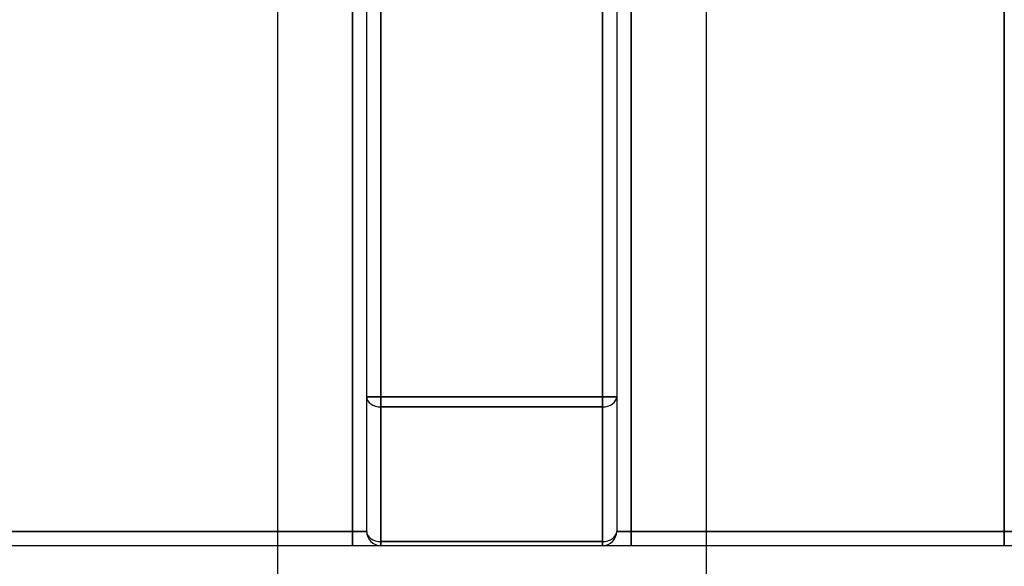
# Model space of a CAD drawing. Units: millimetres. Extents: x -20 to 20, y -45 to 130.
# Drawn here: x -7 to 7, y 100 to 107 of the extents above; entities that cross this region are included whole.
import ezdxf

# ---------------------------------------------------------------- set-up
doc = ezdxf.new("R2010")
doc.units = ezdxf.units.MM
doc.layers.add('MAIN-1', color=7, linetype='Continuous')
doc.layers.add('MAIN-2', color=7, linetype='Continuous')

msp = doc.modelspace()

# ---------------------------------------------------------------- linework, layer by layer
at = {"layer": 'MAIN-1'}
for p, q in [((8.992, 100), (-8.992, 100)), ((-3, 100), (-3, 0)), ((3, 100), (3, 0))]:
    msp.add_line(p, q, dxfattribs=at)
at = {"layer": 'MAIN-2'}
for p, q in [((-3, 123.5), (-3, 100)), ((3, 120.293), (3, 100)), ((-1.95, 100.2), (-1.95, 109.8)), ((-1.95, 109.8), (-1.95, 100.2)), ((-1.95, 100.2), (-1.95, 109.8)), ((-1.95, 109.8), (-1.95, 100.2)), ((-1.95, 100.2), (-1.95, 109.8)), ((-1.95, 109.8), (-1.95, 100.2)), ((-1.95, 100.2), (-1.95, 109.8)), ((-1.95, 109.8), (-1.95, 100.2)), ((-1.95, 109.8), (-1.95, 100.2)), ((-1.95, 100.2), (-1.95, 109.8)), ((-1.95, 109.8), (-1.95, 100.2)), ((-1.95, 100.2), (-1.95, 109.8)), ((-1.75, 100.2), (-1.75, 109.8)), ((-1.55, 102.083), (-1.55, 109.8)), ((-1.55, 109.8), (-1.55, 102.083)), ((-1.55, 102.083), (-1.55, 109.8)), ((-1.55, 109.8), (-1.55, 102.083)), ((-1.55, 102.083), (-1.55, 109.8)), ((-1.55, 109.8), (-1.55, 102.083)), ((-1.55, 102.083), (-1.55, 109.8)), ((-1.55, 109.8), (-1.55, 102.083)), ((-1.55, 109.8), (-1.55, 102.083)), ((-1.55, 102.083), (-1.55, 109.8)), ((-1.55, 109.8), (-1.55, 102.083)), ((-1.55, 102.083), (-1.55, 109.8)), ((1.55, 109.8), (1.55, 102.083)), ((1.55, 102.083), (1.55, 109.8)), ((1.55, 109.8), (1.55, 102.083)), ((1.55, 102.083), (1.55, 109.8)), ((1.55, 109.8), (1.55, 102.083)), ((1.55, 102.083), (1.55, 109.8)), ((1.55, 109.8), (1.55, 102.083)), ((1.55, 102.083), (1.55, 109.8)), ((1.55, 102.083), (1.55, 109.8)), ((1.55, 109.8), (1.55, 102.083)), ((1.55, 102.083), (1.55, 109.8)), ((1.55, 109.8), (1.55, 102.083)), ((1.75, 109.8), (1.75, 100.2)), ((1.95, 109.8), (1.95, 100.2)), ((1.95, 100.2), (1.95, 109.8)), ((1.95, 109.8), (1.95, 100.2)), ((1.95, 100.2), (1.95, 109.8)), ((1.95, 109.8), (1.95, 100.2)), ((1.95, 100.2), (1.95, 109.8)), ((1.95, 109.8), (1.95, 100.2)), ((1.95, 100.2), (1.95, 109.8)), ((1.95, 100.2), (1.95, 109.8)), ((1.95, 109.8), (1.95, 100.2)), ((1.95, 100.2), (1.95, 109.8)), ((1.95, 109.8), (1.95, 100.2)), ((7.175, 100.2), (7.175, 109.8)), ((7.175, 109.8), (7.175, 100.2)), ((7.175, 100.2), (7.175, 109.8)), ((7.175, 109.8), (7.175, 100.2)), ((7.175, 100.2), (7.175, 109.8)), ((7.175, 109.8), (7.175, 100.2)), ((7.175, 100.2), (7.175, 109.8)), ((7.175, 109.8), (7.175, 100.2)), ((7.175, 109.8), (7.175, 100.2)), ((7.175, 100.2), (7.175, 109.8)), ((7.175, 100.2), (7.175, 109.8)), ((-1.75, 102.083), (-1.55, 102.083)), ((-1.55, 102.083), (-1.75, 102.083)), ((-1.55, 102.083), (-1.75, 102.083)), ((-1.75, 102.083), (-1.55, 102.083)), ((-1.75, 102.083), (-1.55, 102.083)), ((-1.75, 102.083), (-1.55, 102.083)), ((-1.75, 102.083), (-1.55, 102.083)), ((-1.75, 102.083), (-1.55, 102.083)), ((-1.75, 102.083), (-1.55, 102.083)), ((-1.55, 102.083), (-1.75, 102.083)), ((-1.75, 102.083), (-1.55, 102.083)), ((-1.55, 102.083), (-1.75, 102.083)), ((1.55, 102.083), (-1.55, 102.083)), ((-1.55, 102.083), (1.55, 102.083)), ((1.55, 102.083), (-1.55, 102.083)), ((-1.55, 102.083), (1.55, 102.083)), ((-1.55, 101.941), (-1.55, 102.083)), ((-1.55, 102.083), (-1.55, 101.941)), ((-1.55, 102.083), (-1.55, 101.941)), ((-1.55, 101.941), (-1.55, 102.083)), ((1.55, 102.083), (-1.55, 102.083)), ((-1.55, 102.083), (1.55, 102.083)), ((1.55, 102.083), (-1.55, 102.083)), ((-1.55, 102.083), (1.55, 102.083)), ((-1.55, 101.941), (-1.55, 102.083)), ((-1.55, 102.083), (-1.55, 101.941)), ((-1.55, 102.083), (-1.55, 101.941)), ((-1.55, 101.941), (-1.55, 102.083)), ((-1.55, 102.083), (1.55, 102.083)), ((1.55, 102.083), (-1.55, 102.083)), ((-1.55, 102.083), (1.55, 102.083)), ((1.55, 102.083), (-1.55, 102.083)), ((-1.55, 101.941), (-1.55, 102.083)), ((-1.55, 102.083), (-1.55, 101.941)), ((-1.55, 102.083), (-1.55, 101.941)), ((-1.55, 101.941), (-1.55, 102.083)), ((1.55, 101.941), (1.55, 102.083)), ((1.75, 102.083), (1.55, 102.083)), ((1.55, 102.083), (1.55, 101.941)), ((1.55, 102.083), (1.75, 102.083)), ((1.55, 102.083), (1.55, 101.941)), ((1.75, 102.083), (1.55, 102.083)), ((1.55, 102.083), (1.75, 102.083)), ((1.55, 101.941), (1.55, 102.083)), ((1.55, 101.941), (1.55, 102.083)), ((1.75, 102.083), (1.55, 102.083)), ((1.55, 102.083), (1.55, 101.941)), ((1.75, 102.083), (1.55, 102.083)), ((1.55, 102.083), (1.55, 101.941)), ((1.55, 102.083), (1.75, 102.083)), ((1.55, 102.083), (1.75, 102.083)), ((1.55, 101.941), (1.55, 102.083)), ((1.75, 102.083), (1.55, 102.083)), ((1.55, 101.941), (1.55, 102.083)), ((1.55, 102.083), (1.75, 102.083)), ((1.55, 102.083), (1.55, 101.941)), ((1.55, 102.083), (1.75, 102.083)), ((1.55, 102.083), (1.55, 101.941)), ((1.75, 102.083), (1.55, 102.083)), ((1.55, 101.941), (1.55, 102.083)), ((-1.55, 101.941), (1.55, 101.941)), ((-1.55, 100.059), (-1.55, 101.941)), ((1.55, 101.941), (-1.55, 101.941)), ((-1.55, 101.941), (-1.55, 100.059)), ((1.55, 101.941), (-1.55, 101.941)), ((-1.55, 101.941), (-1.55, 100.059)), ((-1.55, 100.059), (-1.55, 101.941)), ((-1.55, 101.941), (1.55, 101.941)), ((-1.55, 101.941), (1.55, 101.941)), ((-1.55, 100.059), (-1.55, 101.941)), ((1.55, 101.941), (-1.55, 101.941)), ((-1.55, 101.941), (-1.55, 100.059)), ((1.55, 101.941), (-1.55, 101.941)), ((-1.55, 101.941), (-1.55, 100.059)), ((-1.55, 100.059), (-1.55, 101.941)), ((-1.55, 101.941), (1.55, 101.941)), ((1.55, 101.941), (-1.55, 101.941)), ((-1.55, 101.941), (-1.55, 100.059)), ((-1.55, 100.059), (-1.55, 101.941)), ((-1.55, 101.941), (1.55, 101.941)), ((-1.55, 101.941), (1.55, 101.941)), ((-1.55, 100.059), (-1.55, 101.941)), ((1.55, 101.941), (-1.55, 101.941)), ((-1.55, 101.941), (-1.55, 100.059)), ((1.55, 101.941), (1.55, 100.059)), ((1.55, 100.059), (1.55, 101.941)), ((1.55, 100.059), (1.55, 101.941)), ((1.55, 101.941), (1.55, 100.059)), ((1.55, 101.941), (1.55, 100.059)), ((1.55, 100.059), (1.55, 101.941)), ((1.55, 100.059), (1.55, 101.941)), ((1.55, 101.941), (1.55, 100.059)), ((1.55, 100.059), (1.55, 101.941)), ((1.55, 101.941), (1.55, 100.059)), ((1.55, 101.941), (1.55, 100.059)), ((1.55, 100.059), (1.55, 101.941)), ((-7.175, 100.2), (-1.95, 100.2)), ((-1.95, 100.2), (-7.175, 100.2)), ((-7.175, 100.2), (-1.95, 100.2)), ((-1.95, 100.2), (-7.175, 100.2)), ((-7.175, 100.2), (-1.95, 100.2)), ((-1.95, 100.2), (-7.175, 100.2)), ((-7.175, 100.2), (-1.95, 100.2)), ((-1.95, 100.2), (-7.175, 100.2)), ((-1.95, 100.2), (-7.175, 100.2)), ((-7.175, 100.2), (-1.95, 100.2)), ((-1.95, 100.2), (-7.175, 100.2)), ((-7.175, 100.2), (-1.95, 100.2)), ((-1.75, 100.2), (-1.95, 100.2)), ((-1.95, 100), (-1.95, 100.2)), ((-1.95, 100), (-1.95, 100.2)), ((-1.75, 100.2), (-1.95, 100.2)), ((-1.95, 100.2), (-1.95, 100)), ((-1.75, 100.2), (-1.95, 100.2)), ((-1.75, 100.2), (-1.95, 100.2)), ((-1.95, 100), (-1.95, 100.2)), ((-1.75, 100.2), (-1.95, 100.2)), ((-1.95, 100), (-1.95, 100.2)), ((-1.95, 100), (-1.95, 100.2)), ((-1.75, 100.2), (-1.95, 100.2)), ((-1.95, 100), (-1.95, 100.2)), ((-1.75, 100.2), (-1.95, 100.2)), ((-1.95, 100.2), (-1.75, 100.2)), ((-1.95, 100), (-1.95, 100.2)), ((-1.75, 100.2), (-1.95, 100.2)), ((-1.95, 100), (-1.95, 100.2)), ((-1.95, 100.2), (-1.75, 100.2)), ((-1.95, 100.2), (-1.95, 100)), ((-1.95, 100.2), (-1.75, 100.2)), ((-1.95, 100.2), (-1.95, 100)), ((-1.75, 100.2), (-1.95, 100.2)), ((-1.95, 100), (-1.95, 100.2)), ((-1.75, 100.2), (-1.75, 100.2)), ((-1.75, 100.2), (-1.75, 100.2)), ((-1.75, 100.2), (-1.75, 100.2)), ((-1.75, 100.2), (-1.75, 100.2)), ((-1.75, 100.2), (-1.75, 100.2)), ((-1.75, 100.2), (-1.75, 100.2)), ((-1.75, 100.2), (-1.75, 100.2)), ((-1.75, 100.2), (-1.75, 100.2)), ((-1.75, 100.2), (-1.75, 100.2)), ((-1.75, 100.2), (-1.75, 100.2)), ((-1.75, 100.2), (-1.75, 100.2)), ((-1.75, 100.2), (-1.75, 100.2)), ((1.75, 100.2), (1.75, 100.2)), ((1.75, 100.2), (1.75, 100.2)), ((1.75, 100.2), (1.75, 100.2)), ((1.75, 100.2), (1.75, 100.2)), ((1.75, 100.2), (1.95, 100.2)), ((1.95, 100.2), (1.75, 100.2)), ((1.95, 100.2), (1.75, 100.2)), ((1.75, 100.2), (1.95, 100.2)), ((1.75, 100.2), (1.75, 100.2)), ((1.75, 100.2), (1.75, 100.2)), ((1.75, 100.2), (1.75, 100.2)), ((1.75, 100.2), (1.75, 100.2)), ((1.95, 100.2), (1.75, 100.2)), ((1.95, 100.2), (1.75, 100.2)), ((1.95, 100.2), (1.75, 100.2)), ((1.75, 100.2), (1.95, 100.2)), ((1.75, 100.2), (1.75, 100.2)), ((1.75, 100.2), (1.75, 100.2)), ((1.75, 100.2), (1.75, 100.2)), ((1.75, 100.2), (1.75, 100.2)), ((1.95, 100.2), (1.75, 100.2)), ((1.75, 100.2), (1.95, 100.2)), ((1.75, 100.2), (1.95, 100.2)), ((1.95, 100.2), (1.75, 100.2)), ((1.95, 100.2), (7.175, 100.2)), ((7.175, 100.2), (1.95, 100.2)), ((1.95, 100.2), (7.175, 100.2)), ((7.175, 100.2), (1.95, 100.2)), ((1.95, 100), (1.95, 100.2)), ((1.95, 100.2), (1.95, 100)), ((1.95, 100), (1.95, 100.2)), ((1.95, 100), (1.95, 100.2)), ((1.95, 100.2), (7.175, 100.2)), ((7.175, 100.2), (1.95, 100.2)), ((1.95, 100.2), (7.175, 100.2)), ((7.175, 100.2), (1.95, 100.2)), ((1.95, 100), (1.95, 100.2)), ((1.95, 100.2), (1.95, 100)), ((1.95, 100), (1.95, 100.2)), ((1.95, 100), (1.95, 100.2)), ((7.175, 100.2), (1.95, 100.2)), ((1.95, 100.2), (7.175, 100.2)), ((7.175, 100.2), (1.95, 100.2)), ((1.95, 100.2), (7.175, 100.2)), ((1.95, 100.2), (1.95, 100)), ((1.95, 100.2), (1.95, 100)), ((1.95, 100.2), (1.95, 100)), ((1.95, 100.2), (1.95, 100)), ((7.375, 100.2), (7.175, 100.2)), ((7.175, 100), (7.175, 100.2)), ((7.175, 100), (7.175, 100.2)), ((7.375, 100.2), (7.175, 100.2)), ((7.175, 100.2), (7.175, 100)), ((7.375, 100.2), (7.175, 100.2)), ((7.375, 100.2), (7.175, 100.2)), ((7.175, 100), (7.175, 100.2)), ((7.375, 100.2), (7.175, 100.2)), ((7.175, 100), (7.175, 100.2)), ((7.175, 100.2), (7.175, 100)), ((7.375, 100.2), (7.175, 100.2)), ((7.175, 100), (7.175, 100.2)), ((7.375, 100.2), (7.175, 100.2)), ((7.175, 100.2), (7.375, 100.2)), ((7.175, 100), (7.175, 100.2)), ((7.375, 100.2), (7.175, 100.2)), ((7.175, 100), (7.175, 100.2)), ((7.175, 100.2), (7.375, 100.2)), ((7.175, 100.2), (7.175, 100)), ((7.375, 100.2), (7.175, 100.2)), ((7.175, 100), (7.175, 100.2)), ((1.55, 100.059), (-1.55, 100.059)), ((-1.55, 100.059), (1.55, 100.059)), ((-1.55, 100.059), (1.55, 100.059)), ((1.55, 100.059), (-1.55, 100.059)), ((-1.55, 100), (-1.55, 100.059)), ((-1.55, 100.059), (-1.55, 100)), ((-1.55, 100), (-1.55, 100.059)), ((-1.55, 100), (-1.55, 100.059)), ((1.55, 100.059), (-1.55, 100.059)), ((-1.55, 100.059), (1.55, 100.059)), ((-1.55, 100.059), (1.55, 100.059)), ((1.55, 100.059), (-1.55, 100.059)), ((-1.55, 100), (-1.55, 100.059)), ((-1.55, 100), (-1.55, 100.059)), ((-1.55, 100), (-1.55, 100.059)), ((-1.55, 100), (-1.55, 100.059)), ((-1.55, 100.059), (1.55, 100.059)), ((1.55, 100.059), (-1.55, 100.059)), ((1.55, 100.059), (-1.55, 100.059)), ((-1.55, 100.059), (1.55, 100.059)), ((-1.55, 100.059), (-1.55, 100)), ((-1.55, 100.059), (-1.55, 100)), ((-1.55, 100.059), (-1.55, 100)), ((-1.55, 100.059), (-1.55, 100)), ((1.55, 100), (1.55, 100.059)), ((1.55, 100), (1.55, 100.059)), ((1.55, 100.059), (1.55, 100)), ((1.55, 100), (1.55, 100.059)), ((1.55, 100), (1.55, 100.059)), ((1.55, 100), (1.55, 100.059)), ((1.55, 100), (1.55, 100.059)), ((1.55, 100), (1.55, 100.059)), ((1.55, 100), (1.55, 100.059)), ((1.55, 100.059), (1.55, 100)), ((1.55, 100.059), (1.55, 100)), ((1.55, 100), (1.55, 100.059)), ((-1.55, 100), (-1.55, 100)), ((-1.55, 100), (-1.55, 100)), ((-1.55, 100), (-1.55, 100)), ((-1.55, 100), (-1.55, 100)), ((-1.55, 100), (-1.55, 100)), ((-1.55, 100), (-1.55, 100)), ((-1.55, 100), (-1.55, 100)), ((-1.55, 100), (-1.55, 100)), ((-1.55, 100), (-1.55, 100)), ((-1.55, 100), (-1.55, 100)), ((-1.55, 100), (-1.55, 100)), ((-1.55, 100), (-1.55, 100)), ((1.55, 100), (1.55, 100)), ((1.55, 100), (1.55, 100)), ((1.55, 100), (1.55, 100)), ((1.55, 100), (1.55, 100)), ((1.55, 100), (1.55, 100)), ((1.55, 100), (1.55, 100)), ((1.55, 100), (1.55, 100)), ((1.55, 100), (1.55, 100)), ((1.55, 100), (1.55, 100)), ((1.55, 100), (1.55, 100)), ((1.55, 100), (1.55, 100)), ((1.55, 100), (1.55, 100))]:
    msp.add_line(p, q, dxfattribs=at)
for centre, start, end in [((-1.55, 100.2), 180, 270), ((1.55, 100.2), 270, 0)]:
    msp.add_arc(centre, 0.2, start, end, dxfattribs=at)
for centre, start_param, end_param in [((-1.55, 102.083), 0, 1.570796), ((-1.55, 102.083), 0, 1.570796), ((-1.55, 102.083), 0, 1.570796), ((-1.55, 102.083), 0, 1.570796), ((-1.55, 102.083), 0, 1.570796), ((-1.55, 102.083), 0, 1.570796), ((-1.55, 102.083), 0, 1.570796), ((-1.55, 102.083), 0, 1.570796), ((-1.55, 102.083), 0, 1.570796), ((-1.55, 102.083), 0, 1.570796), ((-1.55, 102.083), 0, 1.570796), ((-1.55, 102.083), 0, 1.570796), ((1.55, 102.083), 1.570796, 3.141593), ((1.55, 102.083), 1.570796, 3.141593), ((1.55, 102.083), 1.570796, 3.141593), ((1.55, 102.083), 1.570796, 3.141593), ((1.55, 102.083), 1.570796, 3.141593), ((1.55, 102.083), 1.570796, 3.141593), ((1.55, 102.083), 1.570796, 3.141593), ((1.55, 102.083), 1.570796, 3.141593), ((1.55, 102.083), 1.570796, 3.141593), ((1.55, 102.083), 1.570796, 3.141593), ((1.55, 102.083), 1.570796, 3.141593), ((1.55, 102.083), 1.570796, 3.141593), ((-1.55, 100.2), 0, 1.570796), ((-1.55, 100.2), 0, 1.570796), ((-1.55, 100.2), 0, 1.570796), ((-1.55, 100.2), 0, 1.570796), ((-1.55, 100.2), 0, 1.570796), ((-1.55, 100.2), 0, 1.570796), ((-1.55, 100.2), 0, 1.570796), ((-1.55, 100.2), 0, 1.570796), ((-1.55, 100.2), 0, 1.570796), ((-1.55, 100.2), 0, 1.570796), ((-1.55, 100.2), 0, 1.570796), ((-1.55, 100.2), 0, 1.570796), ((1.55, 100.2), 1.570796, 3.141593), ((1.55, 100.2), 1.570796, 3.141593), ((1.55, 100.2), 1.570796, 3.141593), ((1.55, 100.2), 1.570796, 3.141593), ((1.55, 100.2), 1.570796, 3.141593), ((1.55, 100.2), 1.570796, 3.141593), ((1.55, 100.2), 1.570796, 3.141593), ((1.55, 100.2), 1.570796, 3.141593), ((1.55, 100.2), 1.570796, 3.141593), ((1.55, 100.2), 1.570796, 3.141593), ((1.55, 100.2), 1.570796, 3.141593), ((1.55, 100.2), 1.570796, 3.141593)]:
    msp.add_ellipse(centre, major_axis=(-0.2, 0), ratio=0.707107, start_param=start_param, end_param=end_param, dxfattribs=at)

doc.saveas('drawing.dxf')
